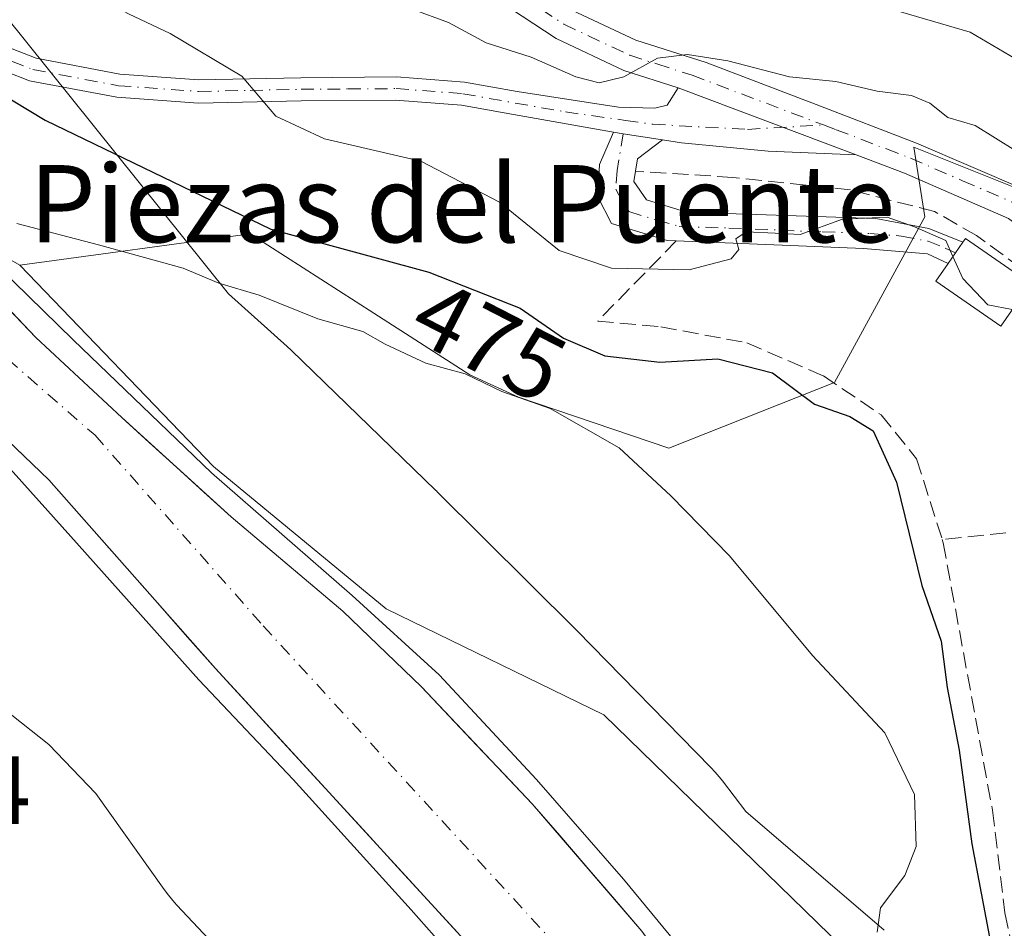
# Model space of a CAD drawing. Units: metres. Extents: x 573313 to 576757, y 4731134 to 4733485.
# Drawn here: x 575090 to 575192, y 4731864 to 4731958 of the extents above; entities that cross this region are included whole.
import ezdxf
from ezdxf.enums import TextEntityAlignment as Align

# ---------------------------------------------------------------- set-up
doc = ezdxf.new("R2010")
doc.units = ezdxf.units.M
doc.header["$MEASUREMENT"] = 0
doc.linetypes.add('DGN Style 3', pattern=[2.307223458686699, 1.648016756204785, -0.6592067024819142])
doc.linetypes.add('DGN Style 4', pattern=[2.6384748266838614, 1.318413404963828, -0.6592067024819142, 0.001648016756204785, -0.6592067024819142])
for name, color, linetype, lineweight in [('Arbolado forestal CxS', 92, 'Continuous', 0), ('Camino Cxs', 7, 'Continuous', 0), ('Camino eje', 30, 'DGN Style 4', 13), ('Corriente natural Cxs', 4, 'Continuous', 13), ('Corriente natural eje', 4, 'DGN Style 4', 0), ('Curva de nivel maestra', 30, 'Continuous', 30), ('Curva de nivel normal', 30, 'Continuous', 0), ('Edificación ligera Cxs', 1, 'Continuous', 0), ('Espacio natural protegido', 121, 'Continuous', 13), ('Espacio natural protegido CxS', 121, 'Continuous', 0), ('Muro lineal', 1, 'DGN Style 3', 13), ('Obra de contención lineal', 1, 'DGN Style 3', 13), ('Parque-jardín CxS', 135, 'Continuous', 0), ('Pastizal CxS', 92, 'Continuous', 0), ('Rótulo de curva de nivel directora', 7, 'Continuous', 0), ('Rótulo de punto de cota en terreno', 7, 'Continuous', 0), ('Suelo desnudo CxS', 253, 'Continuous', 0), ('Texto cartográfico', 7, 'Continuous', 0), ('Vegetación y arbolados urbanos CxS', 151, 'Continuous', 0)]:
    doc.layers.add(name, color=color, linetype=linetype, lineweight=lineweight)
doc.styles.add('Style-Arial', font='txt')

# ---------------------------------------------------------------- blocks, each defined once
blk = doc.blocks.new('*U7')
at = {"layer": 'Arbolado forestal CxS', "color": 92, "linetype": 'Continuous', "lineweight": 0}
blk.add_polyline3d([(575201.7149, 4731967.517899999, 498.9094999999944), (575221.0663000002, 4731950.4597, 497.5109999999986), (575221.1217, 4731950.411900001, 497.5117000000028), (575221.2713000001, 4731950.294299999, 497.5197000000044), (575225.2912999997, 4731947.3343, 497.6190000000061), (575225.4974999996, 4731947.1953, 497.5874999999942), (575241.4611000001, 4731937.368899999, 496.8787000000011), (575232.8441000005, 4731929.984300001, 491.1925000000047), (575246.0497000003, 4731897.6095, 491.2231999999931), (575226.9584999997, 4731901.703500001, 484.3239000000031), (575217.2417000001, 4731923.524499999, 485.784799999994), (575197.0521, 4731938.792099999, 484.8484999999928), (575182.2225000003, 4731944.724300001, 484.5892000000022), (575183.3850999996, 4731937.5229, 482.7979999999953), (575174.0481000004, 4731920.392100001, 477.7177999999985), (575156.8973000003, 4731913.578700001, 472.2121000000043), (575141.3492999999, 4731918.863700001, 471.5890000000073), (575136.3240999999, 4731921.159499999, 471.5703000000067), (575126.3749000002, 4731927.5551, 473.5721000000049), (575113.5834999997, 4731935.777899999, 475.6665000000066), (575089.7605, 4731932.5305, 468.4339999999939), (575073.823, 4731941.696799999, 465.7602000000043)], dxfattribs=at)
blk = doc.blocks.new('*U20')
at = {"layer": 'Suelo desnudo CxS', "color": 253, "linetype": 'Continuous', "lineweight": 0}
for points in [[(575088.5367999999, 4731928.0801, 465.1012999999948), (575091.4200999998, 4731925.050100001, 465.3695000000008), (575094.3934000004, 4731922.280099999, 465.3105000000069), (575097.3668000001, 4731919.5101, 464.9896000000008), (575100.3400999998, 4731916.7401, 464.8255999999965), (575103.1626000004, 4731914.172599999, 464.684699999998), (575105.9851000002, 4731911.6051, 464.7406999999948), (575108.8076, 4731909.037599999, 464.6126999999979), (575111.6300999997, 4731906.470100001, 464.5930999999982), (575114.5201000003, 4731904.030099999, 464.6723000000056), (575117.4101, 4731901.590100001, 464.8304000000062), (575120.3000999996, 4731899.1501, 465.0390999999945), (575123.1901000004, 4731896.710100001, 465.1157999999996), (575125.9001000002, 4731894.100099999, 465.331600000005), (575128.6102, 4731891.4901, 465.4339999999939), (575131.3202000001, 4731888.880100001, 465.5247999999993), (575134.1852000002, 4731885.8551, 465.3883999999962), (575137.0502000004, 4731882.8301, 465.207899999994), (575139.9151999997, 4731879.8051, 465.3557000000001), (575142.7801999999, 4731876.780099999, 465.4170000000013), (575145.6127000004, 4731873.487600001, 465.2658999999985), (575148.4452000001, 4731870.1951, 465.195000000007), (575151.2775999998, 4731866.902600001, 465.2063000000053), (575154.1101000002, 4731863.610099999, 465.1416999999929)], [(575135.0619000001, 4731863.4419, 464.641300000003), (575131.9292000001, 4731866.859200001, 464.6698999999935), (575128.7965000002, 4731870.276500001, 464.857600000003), (575125.6637000004, 4731873.693700001, 464.945200000002), (575122.5310000004, 4731877.111, 464.8730000000069), (575119.3982999995, 4731880.5283, 465.0237000000052), (575116.2655999997, 4731883.945599999, 464.9625999999989), (575113.1327999998, 4731887.3628, 464.9572000000044), (575110.0000999998, 4731890.780099999, 464.7565999999933), (575107.1267999997, 4731894.036800001, 464.357600000003), (575104.2533999998, 4731897.293400001, 463.8957999999984), (575101.3800999997, 4731900.550100001, 463.8864000000031), (575098.5067999996, 4731903.8068, 464.1649000000034), (575095.6333999997, 4731907.0634, 464.2339000000065), (575092.7600999996, 4731910.3201, 464.6215999999986), (575089.3534000004, 4731913.5801, 464.7859999999928)]]:
    blk.add_polyline3d(points, dxfattribs=at)

msp = doc.modelspace()

# ---------------------------------------------------------------- linework, layer by layer
at = {"layer": 'Arbolado forestal CxS', "color": 92, "linetype": 'Continuous', "lineweight": 0}
for points in [[(575246.0497000003, 4731897.6095, 491.2231999999931), (575226.9584999997, 4731901.703500001, 484.3239000000031), (575217.2417000001, 4731923.524499999, 485.784799999994), (575197.0521, 4731938.792099999, 484.8484999999928), (575182.2225000003, 4731944.724300001, 484.5892000000022), (575183.3850999996, 4731937.5229, 482.7979999999953), (575174.0481000004, 4731920.392100001, 477.7177999999985), (575156.8973000003, 4731913.578700001, 472.2121000000043), (575141.3492999999, 4731918.863700001, 471.5890000000073), (575136.3240999999, 4731921.159499999, 471.5703000000067), (575126.3749000002, 4731927.5551, 473.5721000000049), (575113.5834999997, 4731935.777899999, 475.6665000000066), (575089.7605, 4731932.5305, 468.4339999999939)], [(575073.823, 4731941.696799999, 465.7602000000043), (575089.7605, 4731932.5305, 468.4339999999939), (575109.7925000004, 4731911.679300001, 466.3122000000003), (575127.6725000005, 4731896.953700001, 466.7020000000048), (575150.1902999999, 4731886.0001, 467.7357000000048), (575186.4967, 4731850.609099999, 471.4526000000042), (575192.9649, 4731834.824100001, 475.1267999999982), (575197.8026999999, 4731795.724300001, 472.235799999995), (575203.8214999996, 4731770.413100001, 469.7090000000026), (575207.2710999995, 4731764.4989, 468.0359999999928), (575220.8482999997, 4731726.719500001, 464.0167999999976)], [(575073.823, 4731941.696799999, 465.7602000000043), (575082.7701000003, 4731934.140100001, 465.3451999999961), (575091.4200999998, 4731925.050100001, 465.3695000000008), (575100.3400999998, 4731916.7401, 464.8255999999965), (575111.6300999997, 4731906.470100001, 464.5930999999982), (575123.1901000004, 4731896.710100001, 465.1157999999996), (575131.3202000001, 4731888.880100001, 465.5247999999993), (575142.7801999999, 4731876.780099999, 465.4170000000013), (575154.1101000002, 4731863.610099999, 465.1416999999929), (575162.4401000004, 4731851.950099999, 464.8993999999948), (575169.5602000002, 4731840.350099999, 464.3894), (575175.4401000004, 4731826.7501, 463.8957999999984), (575179.8102000002, 4731813.610099999, 464.0644999999931), (575182.6801000005, 4731801.600099999, 463.6074999999983), (575185.5900999998, 4731792.350099999, 463.6444999999949), (575187.2313000001, 4731788.3398, 463.8059000000067), (575190.7801999999, 4731783.290100001, 465.6089000000065), (575190.7917, 4731778.9395, 464.6361999999936), (575190.7925000004, 4731778.935000001, 464.6358000000037), (575193.2065000003, 4731765.673800001, 463.6603000000032), (575197.7046999997, 4731755.2227, 464.232999999993), (575211.7274000002, 4731741.728900001, 463.2314000000042)], [(575211.7274000002, 4731741.728900001, 463.2314000000042), (575197.7046999997, 4731755.2227, 464.232999999993), (575193.2065000003, 4731765.673800001, 463.6603000000032), (575190.7925000004, 4731778.935000001, 464.6358000000037), (575190.7917, 4731778.9395, 464.6361999999936), (575190.7801999999, 4731783.290100001, 465.6089000000065), (575187.2313000001, 4731788.3398, 463.8059000000067), (575185.5900999998, 4731792.350099999, 463.6444999999949), (575182.6801000005, 4731801.600099999, 463.6074999999983), (575179.8102000002, 4731813.610099999, 464.0644999999931), (575175.4401000004, 4731826.7501, 463.8957999999984), (575169.5602000002, 4731840.350099999, 464.3894), (575162.4401000004, 4731851.950099999, 464.8993999999948), (575154.1101000002, 4731863.610099999, 465.1416999999929), (575142.7801999999, 4731876.780099999, 465.4170000000013), (575131.3202000001, 4731888.880100001, 465.5247999999993), (575123.1901000004, 4731896.710100001, 465.1157999999996), (575111.6300999997, 4731906.470100001, 464.5930999999982), (575100.3400999998, 4731916.7401, 464.8255999999965), (575091.4200999998, 4731925.050100001, 465.3695000000008), (575082.7701000003, 4731934.140100001, 465.3451999999961)], [(575089.7605, 4731932.5305, 468.4339999999939), (575109.7925000004, 4731911.679300001, 466.3122000000003), (575127.6725000005, 4731896.953700001, 466.7020000000048), (575150.1902999999, 4731886.0001, 467.7357000000048), (575186.4967, 4731850.609099999, 471.4526000000042), (575192.9649, 4731834.824100001, 475.1267999999982), (575197.8026999999, 4731795.724300001, 472.235799999995), (575203.8214999996, 4731770.413100001, 469.7090000000026), (575207.2710999995, 4731764.4989, 468.0359999999928)]]:
    msp.add_polyline3d(points, dxfattribs=at)
at = {"layer": 'Camino Cxs', "color": 7, "linetype": 'Continuous', "lineweight": 0, "extrusion": (-0.006878050369424438, 0.00258859379476871, 0.9999729954380175), "elevation": 8783.016866703985, "flags": 128}
msp.add_lwpolyline([(575166.0552869248, 4731937.048387679), (575147.6147271643, 4731943.988410932)], dxfattribs=at)
msp.add_lwpolyline([(575166.0552869248, 4731937.048387679), (575147.6147271643, 4731943.988410932)], dxfattribs=at)
at = {"layer": 'Camino Cxs', "color": 7, "linetype": 'Continuous', "lineweight": 0, "extrusion": (-0.1557015384336139, -0.987804142556256, 8.29343452341829e-05), "elevation": -4763788.021110966, "flags": 128}
msp.add_lwpolyline([(-168634.5978778298, 880.9956433950766), (-168633.5752103972, 881.3727433963713), (-168629.4556720183, 881.5981433971423)], dxfattribs=at)
msp.add_lwpolyline([(-168634.5978778298, 880.9956433950766), (-168633.5752103972, 881.3727433963713), (-168629.4556720183, 881.5981433971423)], dxfattribs=at)
at = {"layer": 'Camino Cxs', "color": 7, "linetype": 'Continuous', "lineweight": 0, "extrusion": (0.1690096919699105, 0.6147022106592096, 0.770439430604974), "elevation": 3006319.160732305, "flags": 128}
msp.add_lwpolyline([(699898.9537546665, -3632395.840070679), (699900.933798179, -3632392.50931613), (699900.8038746703, -3632390.818370758)], dxfattribs=at)
at = {"layer": 'Camino Cxs', "color": 7, "linetype": 'Continuous', "lineweight": 0, "extrusion": (-0.8222976904734195, 0.5690537568503182, 0.002080878809440367), "elevation": 2219751.145926388, "flags": 128}
msp.add_lwpolyline([(-4218380.762339019, -4134.612673327673), (-4218380.75853797, -4134.611473423874), (-4218379.423689764, -4134.165572359681), (-4218378.084515549, -4133.660771266776)], dxfattribs=at)
at = {"layer": 'Camino Cxs', "color": 7, "linetype": 'Continuous', "lineweight": 0}
for points in [[(575157.8501000004, 4731950.870100001, 489.8960999999982), (575152.2301000003, 4731952.670100001, 486.2885999999999), (575145.2301000003, 4731955.970100001, 487.7498999999953), (575138.2100999998, 4731960.620100001, 490.607999999993), (575130.8201000001, 4731965.9001, 491.510500000004), (575124.6300999997, 4731971.770099999, 491.7752999999939), (575118.0800999999, 4731978.4901, 491.0864000000002), (575112.9501, 4731985.1501, 491.1742999999988), (575109.0201000003, 4731991.970100001, 491.2114000000002), (575100.3400999998, 4732007.880100001, 494.3861000000034), (575094.1901000004, 4732016.090100001, 498.0322000000015), (575088.2500999998, 4732024.370100001, 496.7329000000027), (575060.4200999998, 4732060.0801, 500.7508999999991), (575055.2701000003, 4732067.450099999, 503.5020999999979), (575051.1300999997, 4732073.9901, 503.2532999999967), (575047.7600999996, 4732081.3201, 502.5503999999929), (575046.9001000002, 4732085.2601, 502.1595999999991)], [(575058.0800999999, 4732069.3201, 507.8274999999995), (575063.1300999997, 4732062.0801, 502.3239999999933), (575090.9501, 4732026.390100001, 501.2777999999962), (575096.9101, 4732018.0801, 499.1076999999932), (575103.1901000004, 4732009.710100001, 497.3166999999958), (575111.9600999998, 4731993.620100001, 491.8221000000049), (575115.7600999996, 4731987.030099999, 493.5256999999983), (575120.6300999997, 4731980.700099999, 493.709799999997), (575127.0000999998, 4731974.170100001, 495.6184000000067), (575132.9700999996, 4731968.5101, 494.8448999999965), (575140.1201, 4731963.4001, 493.1947999999975), (575146.8800999997, 4731958.920100001, 489.3800000000047), (575153.4700999996, 4731955.8101, 490.1138999999966), (575160.7600999996, 4731953.4801, 493.9704999999958), (575172.1201, 4731949.140100001, 490.773199999996), (575182.5301000001, 4731945.1501, 488.9796000000061), (575193.7401000002, 4731940.300100001, 487.6652000000031), (575201.5701000001, 4731934.4301, 489.2522000000026), (575207.5100999996, 4731927.790100001, 485.8475000000035)], [(575206.7401000002, 4731863.5801, 478.9771000000038), (575208.2401000002, 4731877.300100001, 479.5592999999935), (575210.8601000002, 4731896.840100001, 481.7921000000061), (575210.8101000004, 4731905.360099999, 482.1432000000059), (575209.7100999998, 4731912.5101, 483.167300000001), (575208.0500999996, 4731919.1501, 483.4707999999956), (575204.9801000003, 4731925.5601, 484.4008000000031), (575199.2801000001, 4731931.9301, 486.5151000000042), (575192.0401, 4731937.360099999, 485.0908999999957), (575181.2600999996, 4731942.030099999, 487.8405999999959), (575176.2901, 4731943.9301, 490.0409000000073), (575157.8501000004, 4731950.870100001, 489.8960999999982), (575152.2301000003, 4731952.670100001, 486.2885999999999), (575145.2301000003, 4731955.970100001, 487.7498999999953), (575138.2100999998, 4731960.620100001, 490.607999999993)], [(575146.8800999997, 4731958.920100001, 489.3800000000047), (575153.4700999996, 4731955.8101, 490.1138999999966), (575160.7600999996, 4731953.4801, 493.9704999999958), (575172.1201, 4731949.140100001, 490.773199999996), (575182.5301000001, 4731945.1501, 488.9796000000061), (575193.7401000002, 4731940.300100001, 487.6652000000031), (575201.5701000001, 4731934.4301, 489.2522000000026), (575207.5100999996, 4731927.790100001, 485.8475000000035), (575211.7500999998, 4731918.270099999, 483.8093999999983), (575213.0201000003, 4731913.170100001, 482.9688000000024), (575214.1801000005, 4731905.620100001, 482.6692000000039), (575214.2301000003, 4731896.630100001, 482.3331000000035), (575211.5900999998, 4731876.890100001, 480.6383999999962), (575210.0800999999, 4731863.1501, 479.7342999999965)], [(575086.9001000002, 4731955.700099999, 486.8222999999998), (575091.4501, 4731953.9301, 489.1713000000018), (575100.1300999997, 4731952.290100001, 491.8993999999948), (575108.3000999996, 4731951.700099999, 491.5973999999987), (575118.8400999998, 4731951.920100001, 491.3488999999972), (575128.7301000003, 4731952.0001, 489.5786999999983), (575135.7600999996, 4731951.460100001, 487.718399999998), (575141.2200999996, 4731950.4801, 488.5158999999985), (575151.6901000004, 4731948.860099999, 485.2670000000071), (575155.4501, 4731948.770099999, 486.234500000006), (575156.7200999996, 4731949.0701, 487.0127999999968), (575157.8501000004, 4731950.870100001, 489.8960999999982), (575176.2901, 4731943.9301, 490.0409000000073), (575167.1700999998, 4731944.3101, 488.2505999999995), (575158.2200999996, 4731945.170100001, 486.4104999999981), (575156.2594999997, 4731945.4794, 486.516499999998), (575152.1902999999, 4731946.1209, 486.2911000000022), (575151.1801000005, 4731946.280099999, 485.9140000000043), (575140.8201000001, 4731948.100099999, 489.439400000003), (575135.4501, 4731949.0601, 489.4780000000028), (575128.6401000004, 4731949.5801, 490.1052000000054), (575118.8701, 4731949.5101, 491.0777999999991), (575108.2401000002, 4731949.280099999, 490.4703000000009), (575099.8201000001, 4731949.890100001, 490.9403000000021), (575090.7901, 4731951.600099999, 488.2191000000021), (575085.8300999999, 4731953.530099999, 484.1809999999969)], [(575086.9001000002, 4731955.700099999, 486.8222999999998), (575091.4501, 4731953.9301, 489.1713000000018), (575100.1300999997, 4731952.290100001, 491.8993999999948), (575108.3000999996, 4731951.700099999, 491.5973999999987), (575118.8400999998, 4731951.920100001, 491.3488999999972), (575128.7301000003, 4731952.0001, 489.5786999999983), (575135.7600999996, 4731951.460100001, 487.718399999998), (575141.2200999996, 4731950.4801, 488.5158999999985), (575151.6901000004, 4731948.860099999, 485.2670000000071), (575155.4501, 4731948.770099999, 486.234500000006), (575156.7200999996, 4731949.0701, 487.0127999999968), (575157.8501000004, 4731950.870100001, 489.8960999999982)], [(575151.1801000005, 4731946.280099999, 485.9140000000043), (575140.8201000001, 4731948.100099999, 489.439400000003), (575135.4501, 4731949.0601, 489.4780000000028), (575128.6401000004, 4731949.5801, 490.1052000000054), (575118.8701, 4731949.5101, 491.0777999999991), (575108.2401000002, 4731949.280099999, 490.4703000000009), (575099.8201000001, 4731949.890100001, 490.9403000000021), (575090.7901, 4731951.600099999, 488.2191000000021), (575085.8300999999, 4731953.530099999, 484.1809999999969)], [(575157.6700999998, 4731935.040100001, 490.2985999999946), (575156.7301000003, 4731935.0801, 489.8956999999937), (575150.9600999998, 4731936.840100001, 488.7642999999953), (575149.5701000001, 4731939.5801, 488.2283000000025), (575149.7401000002, 4731942.920100001, 487.7955999999977), (575151.1801000005, 4731946.280099999, 485.9140000000043)], [(575176.2901, 4731943.9301, 490.0409000000073), (575167.1700999998, 4731944.3101, 488.2505999999995), (575158.2200999996, 4731945.170100001, 486.4104999999981), (575156.2596000005, 4731945.479499999, 486.516499999998)], [(575201.9401000004, 4731841.350099999, 482.953800000003), (575203.6501000002, 4731846.870100001, 483.2115999999951), (575205.2500999998, 4731853.5601, 478.5374000000011), (575206.7401000002, 4731863.5801, 478.9771000000038), (575208.2401000002, 4731877.300100001, 479.5592999999935), (575210.8601000002, 4731896.840100001, 481.7921000000061), (575210.8101000004, 4731905.360099999, 482.1432000000059), (575209.7100999998, 4731912.5101, 483.167300000001), (575208.0500999996, 4731919.1501, 483.4707999999956), (575204.9801000003, 4731925.5601, 484.4008000000031), (575199.2801000001, 4731931.9301, 486.5151000000042), (575192.0401, 4731937.360099999, 485.0908999999957), (575181.2600999996, 4731942.030099999, 487.8405999999959), (575176.2901, 4731943.9301, 490.0409000000073)], [(575153.4500000002, 4731942.239499999, 489.7179000000033), (575153.2801000001, 4731941.1801, 489.9700000000012), (575154.5800999999, 4731939.280099999, 490.3279000000039), (575158.7100999998, 4731938.0001, 491.2363999999943), (575178.3000999996, 4731937.360099999, 493.9168000000063), (575183.7801000001, 4731936.300100001, 487.5163999999932), (575187.3022999996, 4731934.893200001, 484.4293999999937)], [(575185.7801000001, 4731932.690099999, 485.3812999999937), (575183.6401000004, 4731933.700099999, 487.4269000000059), (575177.0401, 4731934.2401, 494.3745999999956), (575157.6700999998, 4731935.040100001, 490.2985999999946)]]:
    msp.add_polyline3d(points, dxfattribs=at)
msp.add_polyline3d([(575156.2594999997, 4731945.4794, 486.516499999998), (575153.6700999998, 4731943.530099999, 488.6398999999947), (575153.4500000002, 4731942.239499999, 489.7179000000033), (575153.2801000001, 4731941.1801, 489.9700000000012), (575154.5800999999, 4731939.280099999, 490.3279000000039), (575158.7100999998, 4731938.0001, 491.2363999999943), (575178.3000999996, 4731937.360099999, 493.9168000000063), (575183.7801000001, 4731936.300100001, 487.5163999999932), (575187.3022999996, 4731934.893200001, 484.4293999999937), (575187.3000999996, 4731934.890100001, 484.430600000007), (575186.5412999997, 4731933.7919, 484.8764999999985), (575185.7801000001, 4731932.690099999, 485.3812999999937), (575183.6401000004, 4731933.700099999, 487.4269000000059), (575177.0401, 4731934.2401, 494.3745999999956), (575157.6700999998, 4731935.040100001, 490.2985999999946), (575156.7301000003, 4731935.0801, 489.8956999999937), (575150.9600999998, 4731936.840100001, 488.7642999999953), (575149.5701000001, 4731939.5801, 488.2283000000025), (575149.7401000002, 4731942.920100001, 487.7955999999977), (575151.1801000005, 4731946.280099999, 485.9140000000043), (575152.1902999999, 4731946.1209, 486.2911000000022)], close=True, dxfattribs=at)
at = {"layer": 'Camino eje', "color": 30, "linetype": 'DGN Style 4', "lineweight": 13}
for points in [[(575056.6750999996, 4732068.3851, 505.6242999999959), (575059.2001, 4732064.765100001, 503.6263000000035), (575061.7751000002, 4732061.0801, 501.2038999999932), (575075.6901000004, 4732043.225099999, 503.6785999999993), (575089.6001000004, 4732025.380100001, 498.8150000000023), (575095.5500999996, 4732017.085100001, 497.9882000000071), (575098.6250999998, 4732012.9801, 496.4713000000047), (575101.7651000004, 4732008.795100001, 495.303899999999), (575106.1501000002, 4732000.7501, 496.2495999999956), (575110.4901000002, 4731992.795100001, 491.554099999994), (575114.3551000003, 4731986.090100001, 492.059500000003), (575116.9200999998, 4731982.7601, 490.3885000000009), (575119.3551000003, 4731979.595100001, 492.196299999996), (575125.8151000004, 4731972.970100001, 493.6974999999948), (575131.8951000003, 4731967.2051, 493.5856000000058), (575139.1651, 4731962.0101, 491.9955999999948), (575146.0551000005, 4731957.4451, 487.8389000000025), (575152.8501000004, 4731954.2401, 488.0510999999969), (575155.6601, 4731953.340100001, 490.5534000000043), (575159.3051000005, 4731952.175100001, 492.1940999999933), (575172.9040999999, 4731947.0275, 488.9011000000028)], [(575086.3651000002, 4731954.6151, 485.477899999998), (575091.1201, 4731952.765100001, 488.7823999999965), (575099.9751000004, 4731951.090100001, 491.4238000000041), (575108.2701000003, 4731950.4901, 491.030899999998), (575113.5850999998, 4731950.6051, 489.7130999999936), (575118.8551000003, 4731950.715100001, 491.2124999999942), (575123.7401000002, 4731950.7501, 491.6367000000028), (575128.6851000004, 4731950.790100001, 489.8482999999979), (575135.6051000003, 4731950.2601, 488.6052999999956), (575141.0201000003, 4731949.290100001, 488.9446000000025), (575146.2001, 4731948.380100001, 485.9609000000055), (575152.4209000003, 4731947.496900001, 484.968200000003), (575155.2357000001, 4731947.0975, 485.3883999999962), (575165.0253, 4731946.568299999, 487.045100000003), (575172.9040999999, 4731947.0275, 488.9011000000028)], [(575172.9040999999, 4731947.0275, 488.9011000000028), (575174.2050999999, 4731946.5351, 489.0415000000066), (575179.4101, 4731944.540100001, 489.1548999999941), (575181.8951000003, 4731943.590100001, 487.8957999999984), (575187.2851, 4731941.255100001, 486.2394000000059), (575192.8901000004, 4731938.8301, 486.3267999999953), (575200.4250999996, 4731933.1801, 487.9113000000071), (575206.2451, 4731926.675100001, 484.9174999999959), (575208.2792999997, 4731923.922499999, 484.7565999999933)], [(575152.1902999999, 4731946.120999999, 486.2909999999974), (575151.5525000002, 4731942.315099999, 489.3736999999965), (575151.4250999996, 4731940.380100001, 489.4563999999955), (575152.1201, 4731939.0101, 490.0645999999979), (575152.7701000003, 4731938.0601, 490.4548999999971), (575155.6551000001, 4731937.1801, 490.9380999999995), (575157.9550999999, 4731936.530099999, 491.122199999998), (575163.0875000004, 4731936.360099999, 491.7725000000065), (575172.7725000001, 4731935.960100001, 494.7583000000013), (575177.6700999998, 4731935.800100001, 494.4419000000053), (575180.9700999996, 4731935.530099999, 490.3705000000046), (575183.7100999998, 4731935.0001, 487.4685000000027), (575185.4751000004, 4731934.295100001, 485.8870000000024), (575186.5412999997, 4731933.7919, 484.8764999999985)]]:
    msp.add_polyline3d(points, dxfattribs=at)
at = {"layer": 'Corriente natural Cxs', "color": 4, "linetype": 'Continuous', "lineweight": 13}
for points in [[(575082.7701000003, 4731934.140100001, 465.3451999999961), (575091.4200999998, 4731925.050100001, 465.3695000000008), (575100.3400999998, 4731916.7401, 464.8255999999965), (575111.6300999997, 4731906.470100001, 464.5930999999982), (575123.1901000004, 4731896.710100001, 465.1157999999996), (575131.3202000001, 4731888.880100001, 465.5247999999993), (575142.7801999999, 4731876.780099999, 465.4170000000013), (575154.1101000002, 4731863.610099999, 465.1416999999929), (575162.4401000004, 4731851.950099999, 464.8993999999948), (575169.5602000002, 4731840.350099999, 464.3894), (575175.4401000004, 4731826.7501, 463.8957999999984), (575179.8102000002, 4731813.610099999, 464.0644999999931), (575182.6801000005, 4731801.600099999, 463.6074999999983), (575185.5900999998, 4731792.350099999, 463.6444999999949), (575187.2313000001, 4731788.3398, 463.8059000000067), (575190.7801000001, 4731783.290100001, 465.6088000000018)], [(575088.5367999999, 4731928.0801, 465.1012999999948), (575091.4200999998, 4731925.050100001, 465.3695000000008), (575094.3934000004, 4731922.280099999, 465.3105000000069), (575097.3668000001, 4731919.5101, 464.9896000000008), (575100.3400999998, 4731916.7401, 464.8255999999965), (575103.1626000004, 4731914.172599999, 464.684699999998), (575105.9851000002, 4731911.6051, 464.7406999999948), (575108.8076, 4731909.037599999, 464.6126999999979), (575111.6300999997, 4731906.470100001, 464.5930999999982), (575114.5201000003, 4731904.030099999, 464.6723000000056), (575117.4101, 4731901.590100001, 464.8304000000062), (575120.3000999996, 4731899.1501, 465.0390999999945), (575123.1901000004, 4731896.710100001, 465.1157999999996), (575125.9001000002, 4731894.100099999, 465.331600000005), (575128.6102, 4731891.4901, 465.4339999999939), (575131.3202000001, 4731888.880100001, 465.5247999999993), (575134.1852000002, 4731885.8551, 465.3883999999962), (575137.0502000004, 4731882.8301, 465.207899999994), (575139.9151999997, 4731879.8051, 465.3557000000001), (575142.7801999999, 4731876.780099999, 465.4170000000013), (575145.6127000004, 4731873.487600001, 465.2658999999985), (575148.4452000001, 4731870.1951, 465.195000000007), (575151.2775999998, 4731866.902600001, 465.2063000000053), (575154.1101000002, 4731863.610099999, 465.1416999999929)], [(575135.0619000001, 4731863.4419, 464.641300000003), (575131.9292000001, 4731866.859200001, 464.6698999999935), (575128.7965000002, 4731870.276500001, 464.857600000003), (575125.6637000004, 4731873.693700001, 464.945200000002), (575122.5310000004, 4731877.111, 464.8730000000069), (575119.3982999995, 4731880.5283, 465.0237000000052), (575116.2655999997, 4731883.945599999, 464.9625999999989), (575113.1327999998, 4731887.3628, 464.9572000000044), (575110.0000999998, 4731890.780099999, 464.7565999999933), (575107.1267999997, 4731894.036800001, 464.357600000003), (575104.2533999998, 4731897.293400001, 463.8957999999984), (575101.3800999997, 4731900.550100001, 463.8864000000031), (575098.5067999996, 4731903.8068, 464.1649000000034), (575095.6333999997, 4731907.0634, 464.2339000000065), (575092.7600999996, 4731910.3201, 464.6215999999986), (575089.3534000004, 4731913.5801, 464.7859999999928)], [(575135.0619000001, 4731863.4419, 464.641300000003), (575131.9292000001, 4731866.859200001, 464.6698999999935), (575128.7965000002, 4731870.276500001, 464.857600000003), (575125.6637000004, 4731873.693700001, 464.945200000002), (575122.5310000004, 4731877.111, 464.8730000000069), (575119.3982999995, 4731880.5283, 465.0237000000052), (575116.2655999997, 4731883.945599999, 464.9625999999989), (575113.1327999998, 4731887.3628, 464.9572000000044), (575110.0000999998, 4731890.780099999, 464.7565999999933), (575107.1267999997, 4731894.036800001, 464.357600000003), (575104.2533999998, 4731897.293400001, 463.8957999999984), (575101.3800999997, 4731900.550100001, 463.8864000000031), (575098.5067999996, 4731903.8068, 464.1649000000034), (575095.6333999997, 4731907.0634, 464.2339000000065), (575092.7600999996, 4731910.3201, 464.6215999999986), (575089.3534000004, 4731913.5801, 464.7859999999928)]]:
    msp.add_polyline3d(points, dxfattribs=at)
at = {"layer": 'Corriente natural eje', "color": 4, "linetype": 'DGN Style 4', "lineweight": 0}
msp.add_polyline3d([(574900.6601, 4732037.450099999, 465.2986999999994), (574916.3701, 4732016.130100001, 466.0561000000016), (574921.7801000001, 4732011.940099999, 464.9875999999931), (574938.0582999997, 4731998.001599999, 464.9285999999993), (574953.7216999996, 4731985.936600001, 465.3972000000067), (574968.1151000002, 4731977.046599999, 465.4223000000056), (574979.3333999999, 4731970.908199999, 465.3796000000002), (574990.3400999998, 4731965.828199999, 465.2268999999943), (575014.6818000004, 4731960.536499999, 464.6003999999957), (575026.3234999999, 4731957.149900001, 463.8454000000056), (575039.9155000001, 4731954.0789, 464.661500000002), (575044.0301000001, 4731952.290100001, 464.6741999999941), (575051.6601, 4731948.720100001, 464.7578000000067), (575061.6501000002, 4731943.7501, 464.4677999999985), (575073.8501000004, 4731934.9301, 464.1609000000026), (575086.4801000003, 4731924.5801, 464.0432000000001), (575097.5500999996, 4731914.920100001, 463.3687999999966), (575114.9301000005, 4731895.210100001, 463.4943999999959), (575149.5601000004, 4731857.440099999, 464.0981999999931), (575158.3501000004, 4731845.850099999, 463.8776999999973), (575165.1901000004, 4731835.3301, 463.7948999999935), (575170.5401, 4731825.0101, 463.8160999999964), (575183.5525000002, 4731780.209600001, 463.1364000000031)], dxfattribs=at)
at = {"layer": 'Curva de nivel maestra', "color": 30, "linetype": 'Continuous', "lineweight": 30, "elevation": 475, "flags": 128}
msp.add_lwpolyline([(575085.7400000002, 4731951.540100001), (575092.3799999999, 4731947.530099999), (575115.7400000002, 4731936.2301), (575132.0800000001, 4731931.800100001), (575141.5199999996, 4731928.0801), (575146.0199999996, 4731924.960100001), (575150.29, 4731923.1501), (575155.9600000001, 4731922.470100001), (575161.9600000001, 4731922.8101), (575167.6299999999, 4731921.380100001), (575171.9600000001, 4731918.140100001), (575175.6200000001, 4731916.850099999), (575178.0199999996, 4731915.390100001), (575180.4299999997, 4731910.0601), (575183.0499999998, 4731899.360099999), (575185.0499999998, 4731893.600099999), (575185.6799999997, 4731888.8301), (575186.9100000003, 4731882.3201), (575188.2199999997, 4731872.630100001), (575190.6600000003, 4731859.870100001)], dxfattribs=at)
at = {"layer": 'Curva de nivel normal', "color": 30, "linetype": 'Continuous', "lineweight": 0, "flags": 128}
for points, elevation in [([(575088.6200000001, 4731964.6601), (575094.3099999996, 4731962.1601), (575101.0199999996, 4731958.520099999), (575105.3399999999, 4731956.4901), (575112.7400000002, 4731952.0601), (575116.25, 4731947.950099999), (575121.2800000003, 4731945.590100001), (575131.2400000002, 4731943.290100001), (575139.3899999997, 4731939.040100001), (575145.5700000003, 4731934.020099999), (575150.9699999997, 4731932.200099999), (575158.9900000002, 4731932.050100001), (575163.3600000005, 4731933.1601), (575164.1500000004, 4731934.140100001), (575163.8399999999, 4731935.2301), (575164.9000000004, 4731935.960100001), (575167.8799999999, 4731935.840100001), (575170.4800000004, 4731935.700099999), (575174.8499999996, 4731937.270099999), (575179.4800000004, 4731937.5001), (575182.3200000003, 4731936.4801), (575185.5599999996, 4731935.0601), (575186.2879999997, 4731933.4253)], 479.9999999999999), ([(575126.5800000001, 4731960.420100001), (575134.1100000005, 4731957.620100001), (575138.0099999999, 4731955.5101), (575142.6500000004, 4731954.040100001), (575147.2800000003, 4731952.0001), (575149.6799999997, 4731951.390100001), (575152.2300000004, 4731952.020099999), (575155.7400000002, 4731953.940099999), (575158.8200000003, 4731954.3301), (575162.9900000002, 4731953.6801), (575169.3799999999, 4731952.0001), (575174.1600000003, 4731951.520099999), (575178.4600000001, 4731950.520099999), (575182.0099999999, 4731950.0701), (575183.8899999997, 4731949.290100001), (575185.75, 4731947.800100001), (575188.5700000003, 4731946.970100001), (575194.8799999999, 4731943.050100001)], 485), ([(575180.2699999996, 4731958.920100001), (575188.0700000003, 4731956.630100001), (575198.04, 4731950.7501), (575211.8099999996, 4731940.850099999), (575224.1900000004, 4731932.420100001), (575229.2599999999, 4731929.380100001), (575232.1900000004, 4731927.7301), (575235.7000000002, 4731922.540100001), (575237.2100000001, 4731916.2401), (575237.1299999999, 4731910.860099999), (575243.1399999997, 4731899.0601), (575245.75, 4731894.7401), (575249.7400000002, 4731889.7301), (575253.6399999997, 4731882.030099999), (575258.4800000004, 4731876.5601), (575258.6383999996, 4731876.4553)], 490), ([(575089.4500000002, 4731936.840100001), (575097.9199999999, 4731934.640100001), (575106.6699999999, 4731932.200099999), (575110.3499999996, 4731930.670100001), (575114.54, 4731929.4101), (575120.5800000001, 4731926.970100001), (575125.2599999999, 4731925.6501), (575127.5700000003, 4731924.340100001), (575131.7599999999, 4731922.380100001), (575135.8300000001, 4731921.280099999), (575139.6399999997, 4731919.460100001), (575144.6299999999, 4731917.6801), (575151.7699999996, 4731913.600099999), (575157.0899999999, 4731908.640100001), (575163.1799999997, 4731902.450099999), (575171.7599999999, 4731892.140100001), (575179.2300000004, 4731884.110099999), (575182.2999999998, 4731877.7301), (575182.4900000002, 4731872.360099999), (575181.3200000003, 4731869.360099999), (575178.7800000003, 4731866.020099999), (575178.4299999997, 4731863.4901)], 470), ([(575086.0467999997, 4731933.7971), (575095.3071999997, 4731924.801200001), (575109.5947000004, 4731911.0429), (575124.1468000002, 4731898.342800001), (575133.1426999997, 4731890.140699999), (575143.1969, 4731879.2928), (575152.1926999995, 4731868.973999999), (575159.8657000001, 4731859.7136)], 465), ([(575186.2879999997, 4731933.4253), (575187.3099999996, 4731931.130100001), (575189.8799999999, 4731928.420100001), (575192.4090999998, 4731927.9155)], 480), ([(575180.2385999998, 4731726.363299999), (575177.0636, 4731747.2654), (575173.3594000004, 4731767.3738), (575173.4917000001, 4731773.1417), (575170.3167000003, 4731777.480900001), (575168.9682999998, 4731782.194300001), (575167.6709000003, 4731788.381800001), (575166.2156999996, 4731805.2093), (575163.3052000003, 4731820.026000001), (575157.7489999998, 4731830.344799999), (575150.2800000003, 4731841.860099999), (575140.551, 4731854.157299999), (575130.2323000003, 4731865.799000001), (575118.0614, 4731879.2928), (575108.2718000002, 4731889.611600001), (575095.0426000003, 4731904.428300001), (575085.7822000004, 4731914.747)], 465)]:
    msp.add_lwpolyline(points, dxfattribs=dict(at, elevation=elevation))
at = {"layer": 'Edificación ligera Cxs', "color": 1, "linetype": 'Continuous', "lineweight": 0, "elevation": 485.3812999999936, "flags": 128}
msp.add_lwpolyline([(575194.2901, 4731930.620100001), (575191.2301000003, 4731926.220100001), (575184.5100999996, 4731930.880100001), (575185.7801000001, 4731932.690099999), (575187.3000999996, 4731934.890100001), (575187.5800999999, 4731935.290100001)], close=True, dxfattribs=at)
at = {"layer": 'Edificación ligera Cxs', "color": 1, "linetype": 'Continuous', "lineweight": 0}
msp.add_polyline3d([(575194.2901, 4731930.620100001, 484.1416999999929), (575191.2301000003, 4731926.220100001, 482.1809999999969), (575184.5100999996, 4731930.880100001, 485.0663000000059), (575185.7801000001, 4731932.690099999, 485.3812999999937), (575187.3000999996, 4731934.890100001, 484.430600000007), (575187.5800999999, 4731935.290100001, 484.351800000004), (575194.2901, 4731930.620100001, 484.1416999999929)], dxfattribs=at)
at = {"layer": 'Espacio natural protegido', "color": 121, "linetype": 'Continuous', "lineweight": 13, "flags": 128}
for points in [[(575078.8319000015, 4731970.0867), (575111.3650000019, 4731929.541999998), (575117.4229000007, 4731924.1041), (575117.8402000008, 4731923.715), (575132.8069000005, 4731909.214800002), (575132.8694000011, 4731909.153899999), (575132.9464999996, 4731909.077800003), (575147.2763000019, 4731894.827600001), (575147.4215000008, 4731894.681299997), (575161.2422000011, 4731880.554099998), (575161.6979000013, 4731880.067100001), (575162.3279000015, 4731879.314900001), (575162.4540000004, 4731879.151600001), (575164.8672000006, 4731875.982300002), (575179.1838000009, 4731863.7143)], [(575117.0550000004, 4731854.5597), (575106.0185000021, 4731866.292099998), (575105.7664000011, 4731866.566900001), (575105.136300002, 4731867.319100002), (575104.7050999998, 4731867.897700002), (575097.6523000012, 4731877.852499997), (575092.7765000013, 4731882.927200001), (575084.2468000002, 4731889.633700003)]]:
    msp.add_lwpolyline(points, dxfattribs=at)
at = {"layer": 'Espacio natural protegido CxS', "color": 121, "linetype": 'Continuous', "lineweight": 0, "flags": 128}
for points in [[(575078.8318999987, 4731970.0867), (575111.3650000013, 4731929.541999999), (575117.4229000001, 4731924.104099999), (575117.8402000003, 4731923.715), (575132.8069000001, 4731909.214800001), (575132.8694000007, 4731909.153899998), (575132.946499999, 4731909.077800001), (575147.2762999992, 4731894.827599999), (575147.4215000002, 4731894.681299998), (575161.2422000006, 4731880.554099998), (575161.6979000008, 4731880.067100001), (575162.327900001, 4731879.314900001), (575162.4539999998, 4731879.1516), (575164.8672, 4731875.9823), (575179.1838000005, 4731863.714299999)], [(575117.0549999998, 4731854.559699999), (575106.0184999994, 4731866.292099998), (575105.7664000005, 4731866.5669), (575105.1363000014, 4731867.319100001), (575104.7050999993, 4731867.897700001), (575097.6523000007, 4731877.852499999), (575092.7765000006, 4731882.9272), (575084.2467999996, 4731889.633700001)]]:
    msp.add_lwpolyline(points, dxfattribs=at)
at = {"layer": 'Muro lineal', "color": 1, "linetype": 'DGN Style 3', "lineweight": 13, "extrusion": (0.1458107536459615, 0.01527072080866618, 0.9891946366651917), "elevation": 156603.2629057882, "flags": 128}
msp.add_lwpolyline([(4646253.841702779, -1053363.46024026), (4646253.841702778, -1053354.434143491)], dxfattribs=at)
at = {"layer": 'Obra de contención lineal', "color": 1, "linetype": 'DGN Style 3', "lineweight": 13}
for points in [[(575207.0201000003, 4731886.2401, 480.8521000000038), (575208.5500999996, 4731886.0101, 480.8935000000056), (575209.9301000005, 4731898.020099999, 481.6230999999971), (575209.8201000001, 4731905.110099999, 482.0426000000007), (575209.1401000004, 4731907.2401, 482.1631000000052), (575207.6001000004, 4731912.030099999, 483.3067000000011), (575203.6601, 4731919.0001, 482.7428000000073), (575198.5800999999, 4731926.2301, 483.9891999999964), (575195.1901000004, 4731930.850099999, 484.4973999999929), (575188.7301000003, 4731935.5801, 484.4961000000039), (575184.3701, 4731938.0701, 487.1110999999946), (575175.6901000004, 4731940.300100001, 492.6442999999999), (575163.5301000001, 4731941.600099999, 487.3187000000034), (575153.4401000004, 4731942.2401, 489.7213000000047)], [(575157.6700999998, 4731935.040100001, 490.2985999999946), (575149.5500999996, 4731926.7401, 485.2204999999958), (575156.0701000001, 4731926.130100001, 489.7961000000069), (575164.9801000003, 4731924.4801, 492.7927999999956), (575172.8901000004, 4731921.0601, 493.5537999999942), (575178.8501000004, 4731917.030099999, 491.5141000000004), (575182.5301000001, 4731912.470100001, 486.2917000000016), (575185.1700999998, 4731904.130100001, 480.6869000000006), (575185.2801000001, 4731903.780099999, 480.4909999999945), (575190.3701, 4731876.120100001, 478.8662999999942), (575191.6501000002, 4731865.5001, 478.5144), (575192.9600999998, 4731859.130100001, 478.1137000000017), (575194.5100999996, 4731855.040100001, 477.4576999999991), (575197.3000999996, 4731852.460100001, 477.5654000000068), (575202.6401000004, 4731851.4001, 479.5853999999963), (575205.7801000001, 4731861.640100001, 478.7186999999976), (575206.9101, 4731871.860099999, 479.3984999999957), (575208.0900999998, 4731882.8301, 480.1134000000021), (575206.4901000002, 4731883.110099999, 480.0532999999996)]]:
    msp.add_polyline3d(points, dxfattribs=at)
at = {"layer": 'Parque-jardín CxS', "color": 135, "linetype": 'Continuous', "lineweight": 0}
for points in [[(575082.5401, 4731920.100099999, 474.4943000000058), (575092.7600999996, 4731910.3201, 470.252999999997), (575110.0000999998, 4731890.780099999, 469.2094999999972), (575144.4600999998, 4731853.190099999, 471.258799999996), (575152.9301000005, 4731842.030099999, 467.7093000000023), (575159.4600999998, 4731831.9801, 472.5568999999959), (575164.3501000004, 4731822.550100001, 470.4630999999936), (575167.4901000002, 4731811.530099999, 471.0592999999935), (575172.0237999996, 4731778.3069, 467.1627000000008), (575159.9200999998, 4731781.710100001, 476.548299999995), (575160.8201000001, 4731778.460100001, 474.3809999999939), (575160.4200999998, 4731776.2501, 472.8831999999966), (575158.8501000004, 4731772.8201, 469.2914000000019), (575155.0900999998, 4731768.220100001, 468.3439999999973), (575149.9600999998, 4731763.9001, 472.2718000000023), (575133.2301000003, 4731758.3301, 467.5935000000027), (575113.9401000004, 4731772.450099999, 473.0617000000057), (575102.6672, 4731771.6984, 473.3744000000006), (575090.0382000003, 4731786.021299999, 469.9648000000016), (575079.1374000004, 4731797.874600001, 469.6609999999928)], [(575082.5401, 4731920.100099999, 474.4943000000058), (575092.7600999996, 4731910.3201, 470.252999999997), (575110.0000999998, 4731890.780099999, 469.2094999999972), (575144.4600999998, 4731853.190099999, 471.258799999996), (575152.9302000003, 4731842.030099999, 467.7093000000023), (575159.4600999998, 4731831.9801, 472.5568999999959), (575164.3501000004, 4731822.550100001, 470.4630999999936), (575167.4901000002, 4731811.530099999, 471.0592999999935)]]:
    msp.add_polyline3d(points, dxfattribs=at)
at = {"layer": 'Pastizal CxS', "color": 92, "linetype": 'Continuous', "lineweight": 0}
for points in [[(575186.4967, 4731850.609099999, 471.4526000000042), (575150.1902999999, 4731886.0001, 467.7357000000048), (575127.6725000005, 4731896.953700001, 466.7020000000048), (575109.7925000004, 4731911.679300001, 466.3122000000003), (575089.7605, 4731932.5305, 468.4339999999939), (575113.5834999997, 4731935.777899999, 475.6665000000066), (575126.3749000002, 4731927.5551, 473.5721000000049), (575136.3240999999, 4731921.159499999, 471.5703000000067), (575141.3492999999, 4731918.863700001, 471.5890000000073), (575156.8973000003, 4731913.578700001, 472.2121000000043), (575174.0481000004, 4731920.392100001, 477.7177999999985), (575183.3850999996, 4731937.5229, 482.7979999999953), (575182.2225000003, 4731944.724300001, 484.5892000000022), (575197.0521, 4731938.792099999, 484.8484999999928), (575217.2417000001, 4731923.524499999, 485.784799999994), (575226.9584999997, 4731901.703500001, 484.3239000000031), (575246.0497000003, 4731897.6095, 491.2231999999931), (575259.3371000001, 4731865.033700001, 488.7351000000053)], [(575246.0497000003, 4731897.6095, 491.2231999999931), (575226.9584999997, 4731901.703500001, 484.3239000000031), (575217.2417000001, 4731923.524499999, 485.784799999994), (575197.0521, 4731938.792099999, 484.8484999999928), (575182.2225000003, 4731944.724300001, 484.5892000000022), (575183.3850999996, 4731937.5229, 482.7979999999953), (575174.0481000004, 4731920.392100001, 477.7177999999985), (575156.8973000003, 4731913.578700001, 472.2121000000043), (575141.3492999999, 4731918.863700001, 471.5890000000073), (575136.3240999999, 4731921.159499999, 471.5703000000067), (575126.3749000002, 4731927.5551, 473.5721000000049), (575113.5834999997, 4731935.777899999, 475.6665000000066), (575089.7605, 4731932.5305, 468.4339999999939)], [(575089.7605, 4731932.5305, 468.4339999999939), (575109.7925000004, 4731911.679300001, 466.3122000000003), (575127.6725000005, 4731896.953700001, 466.7020000000048), (575150.1902999999, 4731886.0001, 467.7357000000048), (575186.4967, 4731850.609099999, 471.4526000000042), (575192.9649, 4731834.824100001, 475.1267999999982), (575197.8026999999, 4731795.724300001, 472.235799999995), (575203.8214999996, 4731770.413100001, 469.7090000000026), (575207.2710999995, 4731764.4989, 468.0359999999928)]]:
    msp.add_polyline3d(points, dxfattribs=at)
at = {"layer": 'Suelo desnudo CxS', "color": 253, "linetype": 'Continuous', "lineweight": 0}
for points in [[(575073.823, 4731941.696799999, 465.7602000000043), (575082.7701000003, 4731934.140100001, 465.3451999999961), (575091.4200999998, 4731925.050100001, 465.3695000000008), (575100.3400999998, 4731916.7401, 464.8255999999965), (575111.6300999997, 4731906.470100001, 464.5930999999982), (575123.1901000004, 4731896.710100001, 465.1157999999996), (575131.3202000001, 4731888.880100001, 465.5247999999993), (575142.7801999999, 4731876.780099999, 465.4170000000013), (575154.1101000002, 4731863.610099999, 465.1416999999929), (575162.4401000004, 4731851.950099999, 464.8993999999948), (575169.5602000002, 4731840.350099999, 464.3894), (575175.4401000004, 4731826.7501, 463.8957999999984), (575179.8102000002, 4731813.610099999, 464.0644999999931), (575182.6801000005, 4731801.600099999, 463.6074999999983), (575185.5900999998, 4731792.350099999, 463.6444999999949), (575187.2313000001, 4731788.3398, 463.8059000000067), (575190.7801999999, 4731783.290100001, 465.6089000000065), (575190.7917, 4731778.9395, 464.6361999999936), (575190.7925000004, 4731778.935000001, 464.6358000000037), (575193.2065000003, 4731765.673800001, 463.6603000000032), (575197.7046999997, 4731755.2227, 464.232999999993), (575211.7274000002, 4731741.728900001, 463.2314000000042)], [(575135.0619000001, 4731863.4419, 464.641300000003), (575131.9292000001, 4731866.859200001, 464.6698999999935), (575128.7965000002, 4731870.276500001, 464.857600000003), (575125.6637000004, 4731873.693700001, 464.945200000002), (575122.5310000004, 4731877.111, 464.8730000000069), (575119.3982999995, 4731880.5283, 465.0237000000052), (575116.2655999997, 4731883.945599999, 464.9625999999989), (575113.1327999998, 4731887.3628, 464.9572000000044), (575110.0000999998, 4731890.780099999, 464.7565999999933), (575107.1267999997, 4731894.036800001, 464.357600000003), (575104.2533999998, 4731897.293400001, 463.8957999999984), (575101.3800999997, 4731900.550100001, 463.8864000000031), (575098.5067999996, 4731903.8068, 464.1649000000034), (575095.6333999997, 4731907.0634, 464.2339000000065), (575092.7600999996, 4731910.3201, 464.6215999999986), (575089.3534000004, 4731913.5801, 464.7859999999928)]]:
    msp.add_polyline3d(points, dxfattribs=at)
at = {"layer": 'Vegetación y arbolados urbanos CxS', "color": 151, "linetype": 'Continuous', "lineweight": 0}
for points in [[(575089.3534000004, 4731913.5801, 464.7859999999928), (575092.7600999996, 4731910.3201, 464.6215999999986), (575095.6333999997, 4731907.0634, 464.2339000000065), (575098.5067999996, 4731903.8068, 464.1649000000034), (575101.3800999997, 4731900.550100001, 463.8864000000031), (575104.2533999998, 4731897.293400001, 463.8957999999984), (575107.1267999997, 4731894.036800001, 464.357600000003), (575110.0000999998, 4731890.780099999, 464.7565999999933), (575113.1327999998, 4731887.3628, 464.9572000000044), (575116.2655999997, 4731883.945599999, 464.9625999999989), (575119.3982999995, 4731880.5283, 465.0237000000052), (575122.5310000004, 4731877.111, 464.8730000000069), (575125.6637000004, 4731873.693700001, 464.945200000002), (575128.7965000002, 4731870.276500001, 464.857600000003), (575131.9292000001, 4731866.859200001, 464.6698999999935), (575135.0619000001, 4731863.4419, 464.641300000003)], [(575135.0619000001, 4731863.4419, 464.641300000003), (575131.9292000001, 4731866.859200001, 464.6698999999935), (575128.7965000002, 4731870.276500001, 464.857600000003), (575125.6637000004, 4731873.693700001, 464.945200000002), (575122.5310000004, 4731877.111, 464.8730000000069), (575119.3982999995, 4731880.5283, 465.0237000000052), (575116.2655999997, 4731883.945599999, 464.9625999999989), (575113.1327999998, 4731887.3628, 464.9572000000044), (575110.0000999998, 4731890.780099999, 464.7565999999933), (575107.1267999997, 4731894.036800001, 464.357600000003), (575104.2533999998, 4731897.293400001, 463.8957999999984), (575101.3800999997, 4731900.550100001, 463.8864000000031), (575098.5067999996, 4731903.8068, 464.1649000000034), (575095.6333999997, 4731907.0634, 464.2339000000065), (575092.7600999996, 4731910.3201, 464.6215999999986), (575089.3534000004, 4731913.5801, 464.7859999999928)]]:
    msp.add_polyline3d(points, dxfattribs=at)

# ---------------------------------------------------------------- block references
at = {"layer": 'Arbolado forestal CxS', "color": 92, "linetype": 'Continuous', "lineweight": 0}
msp.add_blockref('*U7', (0, 0), dxfattribs=at)
at = {"layer": 'Suelo desnudo CxS', "color": 253, "linetype": 'Continuous', "lineweight": 0}
msp.add_blockref('*U20', (0, 0), dxfattribs=at)

# ---------------------------------------------------------------- texts
at = {"layer": 'Rótulo de curva de nivel directora', "color": 7, "linetype": 'Continuous', "lineweight": 0, "style": 'Style-Arial'}
msp.add_text('475', height=7.000000000000002, rotation=332.7745939730538, dxfattribs=at).set_placement((575138.3138193805, 4731924.678498738), align=Align.MIDDLE_CENTER)
at = {"layer": 'Rótulo de punto de cota en terreno', "color": 7, "linetype": 'Continuous', "lineweight": 0, "style": 'Style-Arial'}
msp.add_text('467,4', height=7.000000000000002, dxfattribs=at).set_placement((575067.0477999998, 4731874.707800001))
at = {"layer": 'Texto cartográfico', "color": 7, "linetype": 'Continuous', "lineweight": 0, "style": 'Style-Arial'}
msp.add_text('Piezas del Puente', height=8, dxfattribs=at).set_placement((575135.5179341461, 4731938.880150001), align=Align.MIDDLE_CENTER)

doc.saveas('drawing.dxf')
